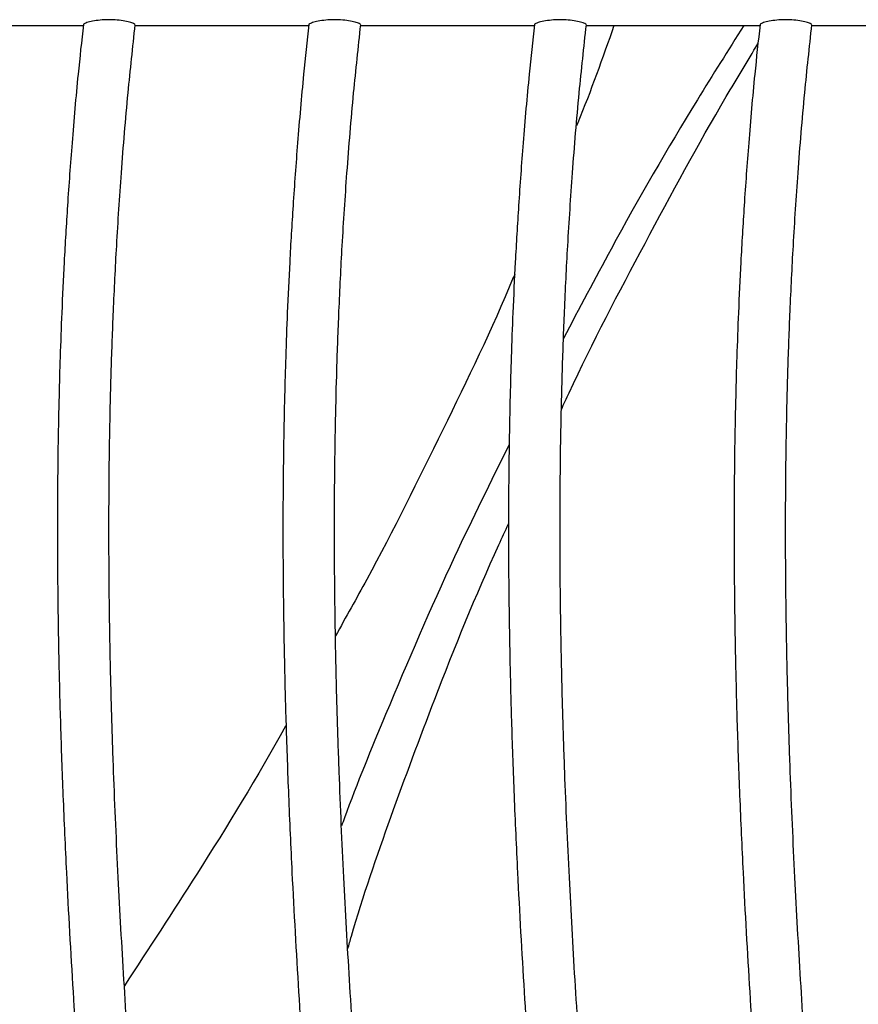
# Model space of a CAD drawing. Units: inches. Extents: x 0.4 to 13, y 0.4 to 10.2.
# Drawn here: x 12 to 12.2, y 3 to 3.3 of the extents above; entities that cross this region are included whole.
import ezdxf

# ---------------------------------------------------------------- set-up
doc = ezdxf.new("R2010")
doc.units = ezdxf.units.IN
doc.header["$MEASUREMENT"] = 0

msp = doc.modelspace()

# ---------------------------------------------------------------- linework, layer by layer
at = {"color": 7, "linetype": 'Continuous', "lineweight": 25}
for p, q in [((11.93235055525505, 3.270869029814393), (11.97479061693674, 3.270869029814393)), ((11.98746866548863, 3.270869029814393), (12.02990872717648, 3.270869029814393)), ((12.04258677573062, 3.270869029814393), (12.0850268374068, 3.270869029814393)), ((12.09770488596027, 3.270869029814393), (12.14014494765594, 3.270869029814393)), ((12.15282299620881, 3.270869029814393), (12.19526305789379, 3.270869029814393))]:
    msp.add_line(p, q, dxfattribs=at)
for points, knots in [([(11.97481891332231, 3.271134974221051), (11.97437526875883, 3.267091706767569), (11.9733184367136, 3.257459999396295), (11.97204943617937, 3.242706325637203), (11.97093162814839, 3.22739028591813), (11.97012082605429, 3.213559771834589), (11.96953996703857, 3.201214597048296), (11.96913736740287, 3.190334278346938), (11.96883543943698, 3.179770435320319), (11.96862963010016, 3.169585731562325), (11.9685119239916, 3.159832998349033), (11.96846471888727, 3.151149549270152), (11.96846894309467, 3.141422723843034), (11.96856023612605, 3.129643710673174), (11.96879910379772, 3.115325875859517), (11.96920944523147, 3.099520725119037), (11.96982254969292, 3.08220606468125), (11.97079831602668, 3.06042858067952), (11.97223070017125, 3.034843663533984), (11.97415614180127, 3.0061115466623), (11.97629033114, 2.977836408113019), (11.97854414040154, 2.95017813349453), (11.98081601348535, 2.923485677615651), (11.9829940312933, 2.898308263240037), (11.98502613929914, 2.874673386236577), (11.98692955765417, 2.851991722641997), (11.98874383271563, 2.829434859593516), (11.9904767619923, 2.806448187484522), (11.99209622750296, 2.78286246505709), (11.99356792342127, 2.758360886258583), (11.9946773021931, 2.735853852445122), (11.99544790158584, 2.715746535886245), (11.99592661182129, 2.699018709007429), (11.99617144212957, 2.685891151381343), (11.99627802582815, 2.676485798297786), (11.99631902692385, 2.670651877513205), (11.99633481192684, 2.66585531694444), (11.99633598488713, 2.661904963389435), (11.99632700918929, 2.657902721101258), (11.99630041108057, 2.652881463263275), (11.99623586362511, 2.646183320021573), (11.99610559583301, 2.637739534838747), (11.99587341104407, 2.627550681866492), (11.99549319684959, 2.615617384669205), (11.9949074695497, 2.601940282810189), (11.99404611436913, 2.586519923746454), (11.99282293713962, 2.569356966311679), (11.99114051659549, 2.550450961721427), (11.98885785194754, 2.529805248801507), (11.98612160516788, 2.508973232887644), (11.9838001567259, 2.495078080726015), (11.98271891447736, 2.488606248185889)], [0, 0, 0, 0, 0.01555342494733543, 0.03705073667209526, 0.05662110241123471, 0.07427738802075497, 0.09002878142417896, 0.1038817752222114, 0.1159129289036238, 0.1304424138996401, 0.1428370038512996, 0.1532114322678717, 0.1636499441811992, 0.1800343145447504, 0.1982578405725549, 0.2184116598122667, 0.2404965580515385, 0.2645137999221588, 0.3017762570684622, 0.3384894063792445, 0.3746361685064299, 0.4102125902081228, 0.4446102699098756, 0.477082330772693, 0.5068555426105315, 0.5353283312502933, 0.5641268843808985, 0.593397653654512, 0.6234861000654798, 0.6545392172779996, 0.6872697209465328, 0.7096660563863806, 0.7314954100171669, 0.7512711843491714, 0.7598811507915013, 0.7674692091975424, 0.7735840385478888, 0.7782261133925045, 0.7825776830948564, 0.7888910675607266, 0.7974308114251663, 0.8081967369243033, 0.8211891286228429, 0.8364091724882236, 0.853859581724108, 0.8735454707573252, 0.8954755550063294, 0.9196637720295392, 0.9461314385611584, 0.9749100762082793, 1, 1, 1, 1]), ([(11.98745158784842, 3.271112772896207), (11.98738282209443, 3.271202816424361), (11.9872452930894, 3.27138290020324), (11.98617136599172, 3.27175089800918), (11.98458455670073, 3.272086938611944), (11.98260069699905, 3.272304973463811), (11.98046104186035, 3.272338038071331), (11.97839037698616, 3.272180018092526), (11.97658696961525, 3.27187197224175), (11.97534040406528, 3.271511035393353), (11.97474793735512, 3.271240362899302), (11.97483192452461, 3.271151588019261), (11.974850603202, 3.271131844558983)], [0, 0, 0, 0, 0.107219230067083, 0.2144345575429045, 0.3217080435880239, 0.4285549551488564, 0.5347935127281522, 0.6416709928188616, 0.7505854152722681, 0.8607034843616355, 0.9690205695362716, 1, 1, 1, 1]), ([(11.9955090447454, 2.488584516245153), (11.99604522626521, 2.49174737584337), (11.99742643214254, 2.499894915631322), (11.99927300662255, 2.512621877394082), (12.00107706013732, 2.526294756062215), (12.00251806379034, 2.538634922025262), (12.00366843261622, 2.549641289592484), (12.00457540524742, 2.559315332686674), (12.00529141607138, 2.567770425774158), (12.00599998288439, 2.576977523103628), (12.00671897725158, 2.587601501101584), (12.00742778131516, 2.600194154035221), (12.00801921325394, 2.613408664136923), (12.00845612319761, 2.626566930032683), (12.00873068852361, 2.638754389054494), (12.00887267091977, 2.649139657871644), (12.00893303344, 2.658198549413062), (12.00893900217388, 2.668709369564784), (12.0088391143925, 2.681993845622859), (12.00855102976478, 2.698151405026317), (12.00805810308493, 2.715691904787055), (12.00734054028076, 2.73450840919418), (12.00637825437003, 2.754530509889094), (12.00520638947683, 2.77501114981024), (12.00375995822713, 2.797240191958705), (12.00204323274547, 2.820906095983485), (12.00007683829431, 2.845839998587911), (11.99804798293764, 2.870234509207658), (11.99604025587007, 2.89366472847937), (11.99409564817414, 2.916154033111597), (11.99219912922514, 2.938258967981136), (11.99025152145908, 2.961518761899446), (11.98827686084867, 2.986257296201956), (11.98638339011628, 3.011925899681858), (11.98470782028364, 3.037416711941388), (11.98328123662962, 3.062960204420819), (11.98243153392636, 3.082238869403981), (11.98196330313177, 3.095535335847752), (11.98174161689237, 3.102625828095374), (11.98154670300632, 3.109815078700556), (11.98138560730205, 3.116897216859444), (11.98126535843749, 3.123447862534004), (11.98118543078279, 3.129009324574954), (11.98113690748448, 3.133383278040469), (11.98110896110397, 3.136649182713398), (11.98108906652013, 3.139625132393127), (11.98107184558975, 3.143280905319203), (11.98106311245537, 3.148526965189394), (11.98108236772595, 3.155568216773379), (11.98115821880594, 3.1644042022636), (11.9813284606687, 3.175034381889446), (11.98164111241675, 3.18745819360791), (11.98215697472131, 3.201674978357258), (11.98294667808381, 3.217684536211418), (11.98411374267945, 3.235484923438398), (11.98557659377209, 3.253500221456382), (11.9868893543328, 3.26555737008118), (11.98749296022286, 3.271101234015725)], [0, 0, 0, 0, 0.01226601019622663, 0.03159729447666926, 0.04917057535321649, 0.06500231085515626, 0.07910498781569304, 0.0914880182096522, 0.1021584451280271, 0.1115537392898314, 0.1268011887784657, 0.1428785897202154, 0.1597861438134754, 0.1773864440862705, 0.1932262371158984, 0.2064059059387683, 0.2171065216277931, 0.227871331818832, 0.2466031558639709, 0.2679122444680865, 0.2896732011270783, 0.3137107208999311, 0.3399253953633243, 0.3663328909613873, 0.3921637148126867, 0.4251165358282942, 0.4570766248102555, 0.4878151588371195, 0.5187312939516935, 0.5470103607243145, 0.5741436873879112, 0.6035803123149814, 0.6362773180801465, 0.6690561859525307, 0.7020163941701706, 0.7339777568392637, 0.7669009138014087, 0.7758201440095518, 0.7848642410357486, 0.7940332070317593, 0.8033270957510705, 0.8119584931901913, 0.8190919139631884, 0.8246004436440335, 0.8286887830040722, 0.8315836399154292, 0.8359829585666516, 0.842671472659431, 0.8516487062542006, 0.8629143054715829, 0.8764683397606098, 0.8923117491771821, 0.9104469902693088, 0.930878949270802, 0.9536162098454316, 0.9786727833099319, 1, 1, 1, 1]), ([(12.02993702356205, 3.271134974221049), (12.02949337899875, 3.267091706767868), (12.02843654695389, 3.257459999396767), (12.02716754641956, 3.242706325637828), (12.02604973838817, 3.227390285918558), (12.02523893629349, 3.213559771834904), (12.02465807727714, 3.201214597048545), (12.02425547764085, 3.190334278347149), (12.02395354967437, 3.179770435320517), (12.02374774033702, 3.169585731562517), (12.023630034228, 3.15983299834922), (12.0235828291233, 3.151149549270339), (12.02358705333037, 3.141422723843246), (12.0236783463615, 3.12964371067346), (12.02391721403316, 3.11532587585995), (12.02432755546733, 3.099520725119703), (12.02494065992984, 3.082206064682161), (12.02591642626466, 3.060428580680567), (12.0273488104103, 3.034843663534939), (12.02927425204111, 3.006111546662939), (12.03140844138015, 2.97783640811318), (12.03366225064146, 2.950178133494213), (12.03593412372445, 2.923485677614975), (12.03811214153114, 2.898308263239213), (12.04014424953496, 2.874673386235719), (12.04204766788869, 2.851991722641217), (12.04386194294964, 2.82943485959279), (12.04559487222635, 2.806448187483797), (12.04721433773746, 2.782862465056333), (12.04868603365647, 2.758360886257782), (12.04979541242899, 2.73585385244426), (12.0505660118222, 2.715746535885303), (12.05104472205788, 2.699018709006377), (12.05128955236616, 2.685891151380173), (12.05139613606464, 2.67648579829647), (12.05143713716023, 2.67065187751173), (12.0514529221631, 2.665855316942761), (12.05145409512327, 2.661904963387621), (12.05144511942529, 2.657902721099404), (12.05141852131636, 2.652881463261476), (12.05135397386059, 2.646183320019848), (12.05122370606804, 2.637739534837128), (12.05099152127848, 2.627550681865056), (12.0506113070832, 2.615617384668063), (12.05002557978235, 2.601940282809466), (12.04916422460068, 2.586519923746256), (12.04794104737006, 2.569356966312052), (12.04625862682495, 2.550450961722295), (12.04397596217645, 2.529805248802584), (12.04123971539682, 2.508973232888462), (12.03891826695586, 2.49507808072632), (12.03783702470778, 2.488606248185855)], [0, 0, 0, 0, 0.01555342494611746, 0.03705073667128411, 0.056621102410701, 0.07427738802039813, 0.09002878142393063, 0.1038817752220356, 0.1159129289034875, 0.1304424138995028, 0.142837003851176, 0.1532114322677742, 0.163649944181058, 0.1800343145445242, 0.1982578405721536, 0.2184116598115421, 0.240496558050442, 0.2645137999209478, 0.3017762570673907, 0.338489406378716, 0.3746361685066116, 0.410212590208953, 0.4446102699110903, 0.4770823307739708, 0.5068555426115, 0.5353283312509716, 0.5641268843814559, 0.5933976536551059, 0.6234861000661515, 0.6545392172787758, 0.6872697209474404, 0.7096660563873979, 0.7314954100183058, 0.7512711843505127, 0.7598811507929655, 0.7674692091992235, 0.7735840385498359, 0.7782261133947473, 0.7825776830970479, 0.7888910675628288, 0.7974308114271967, 0.8081967369262228, 0.8211891286245575, 0.8364091724895975, 0.8538595817249894, 0.8735454707575844, 0.8954755550059117, 0.9196637720285296, 0.9461314385598577, 0.9749100762072843, 1, 1, 1, 1]), ([(12.04256969809053, 3.271112772896207), (12.04250093233654, 3.271202816424347), (12.04236340333153, 3.271382900203198), (12.04128947623395, 3.27175089800907), (12.03970266694306, 3.272086938611814), (12.03771880724125, 3.272304973463751), (12.03557915210203, 3.272338038071366), (12.03350848722709, 3.272180018092597), (12.0317050798555, 3.271871972241787), (12.03045851430516, 3.271511035393345), (12.02986604759491, 3.271240362899288), (12.02995003476441, 3.271151588019249), (12.0299687134418, 3.271131844558976)], [0, 0, 0, 0, 0.107219230042228, 0.2144345574928761, 0.3217080435220752, 0.4285549550863693, 0.5347935126860437, 0.6416709928041088, 0.7505854152809783, 0.8607034843803242, 0.9690205695462362, 1, 1, 1, 1]), ([(12.05062715497657, 2.488584516245146), (12.05116333649586, 2.491747375841899), (12.05254454237224, 2.499894915628419), (12.05439111685135, 2.512621877389714), (12.05619517036567, 2.526294756057879), (12.05763617401851, 2.538634922020985), (12.05878654284442, 2.549641289588278), (12.05969351547578, 2.55931533268254), (12.06040952629998, 2.567770425770089), (12.06111809311332, 2.576977523099634), (12.06183708748102, 2.58760150109767), (12.06254589154536, 2.60019415403139), (12.06313732348511, 2.613408664133176), (12.06357423342991, 2.62656693002906), (12.06384879875706, 2.638754389051049), (12.06399078115429, 2.649139657868399), (12.06405114367548, 2.658198549409946), (12.06405711241059, 2.668709369561721), (12.06395722463044, 2.681993845619807), (12.06366914000369, 2.698151405023294), (12.06317621332441, 2.715691904784077), (12.06245865052035, 2.734508409191281), (12.0614963646093, 2.754530509886352), (12.06032449971547, 2.775011149807709), (12.05887806846491, 2.79724019195641), (12.05716134298234, 2.820906095981345), (12.05519494853051, 2.845839998585835), (12.05316609317372, 2.870234509205547), (12.05115836610683, 2.893664728477297), (12.04921375841146, 2.916154033109609), (12.04731723946298, 2.938258967979333), (12.04536963169738, 2.961518761897876), (12.04339497108728, 2.986257296200681), (12.04150150035495, 3.011925899680909), (12.03982593052205, 3.037416711940728), (12.03839934686738, 3.062960204420329), (12.03754964416333, 3.08223886940355), (12.03708141336798, 3.095535335847291), (12.03685972712823, 3.102625828094864), (12.03666481324202, 3.109815078699992), (12.03650371753771, 3.11689721685891), (12.03638346867323, 3.12344786253357), (12.03630354101867, 3.129009324574682), (12.03625501772051, 3.133383278040318), (12.03622707134013, 3.136649182713308), (12.03620717675643, 3.139625132392991), (12.03618995582624, 3.143280905318915), (12.03618122269216, 3.148526965188871), (12.03620047796319, 3.155568216772591), (12.03627632904383, 3.164404202262524), (12.03644657090743, 3.17503438188808), (12.03675922265649, 3.187458193606279), (12.03727508496218, 3.201674978355442), (12.03806478832579, 3.217684536209567), (12.03923185292221, 3.235484923436779), (12.04069470401515, 3.253500221455372), (12.04200746457512, 3.265557370080811), (12.04261107046484, 3.271101234015748)], [0, 0, 0, 0, 0.0122660101903776, 0.03159729447066866, 0.04917057534719951, 0.06500231084920352, 0.07910498780984512, 0.09148801820392036, 0.1021584451224024, 0.1115537392843108, 0.1268011887731157, 0.1428785897150265, 0.1597861438084326, 0.1773864440813992, 0.1932262371113227, 0.2064059059345011, 0.21710652162374, 0.2278713318147719, 0.2466031558599062, 0.2679122444640183, 0.2896732011230448, 0.3137107208959589, 0.3399253953595203, 0.366332890957994, 0.392163714809646, 0.4251165358255872, 0.4570766248076897, 0.4878151588345128, 0.5187312939488836, 0.5470103607216681, 0.5741436873854336, 0.6035803123126894, 0.6362773180782346, 0.6690561859510716, 0.702016394169094, 0.7339777568385124, 0.76690091380072, 0.7758201440088324, 0.7848642410349774, 0.794033207030923, 0.8033270957501601, 0.8119584931895346, 0.8190919139627338, 0.8246004436437292, 0.8286887830038763, 0.8315836399152031, 0.8359829585661683, 0.8426714726586451, 0.8516487062530715, 0.8629143054700833, 0.8764683397587377, 0.8923117491749808, 0.910446990266887, 0.9308789492683636, 0.9536162098433012, 0.9786727833085782, 1, 1, 1, 1]), ([(12.08505513379237, 3.271134974221042), (12.08461148922873, 3.267091706766725), (12.08355465718325, 3.257459999394642), (12.08228565664924, 3.242706325634749), (12.08116784861877, 3.227390285915779), (12.0803570465253, 3.213559771832398), (12.0797761875102, 3.201214597046294), (12.07937358787506, 3.190334278345122), (12.0790716599097, 3.179770435318691), (12.07886585057334, 3.169585731560887), (12.07874814446515, 3.159832998347781), (12.07870093936106, 3.151149549269014), (12.07870516356865, 3.141422723841939), (12.07879645660008, 3.129643710672036), (12.07903532427149, 3.115325875858241), (12.07944566570444, 3.099520725117457), (12.08005877016436, 3.082206064679267), (12.08103453649659, 3.0604285806772), (12.08246692063969, 3.03484366353154), (12.08439236226869, 3.00611154665997), (12.08652655160709, 2.977836408110998), (12.08878036086902, 2.95017813349291), (12.091052233954, 2.923485677614446), (12.09323025176374, 2.898308263239182), (12.09526235977219, 2.87467338623602), (12.09716577812942, 2.851991722641627), (12.09898005319249, 2.82943485959328), (12.10071298247028, 2.806448187484405), (12.1023324479815, 2.782862465057061), (12.10380414389977, 2.758360886258596), (12.10491352267098, 2.735853852445128), (12.10568412206272, 2.71574653588628), (12.10616283229702, 2.699018709007546), (12.10640766260418, 2.68589115138158), (12.10651424630185, 2.676485798298161), (12.10655524739695, 2.670651877513733), (12.10657103239942, 2.665855316945154), (12.10657220535926, 2.661904963390213), (12.10656322966096, 2.657902721101959), (12.10653663155166, 2.652881463263762), (12.10647208409541, 2.646183320021818), (12.1063418163023, 2.637739534838738), (12.10610963151215, 2.627550681866213), (12.10572941731628, 2.615617384668639), (12.10514369001489, 2.601940282809328), (12.10428233483282, 2.586519923745315), (12.103059157602, 2.569356966310334), (12.10137673705696, 2.550450961720025), (12.09909407240893, 2.529805248800305), (12.09635782563015, 2.508973232887003), (12.09403637719, 2.495078080725702), (12.09295513494233, 2.488606248185843)], [0, 0, 0, 0, 0.01555342495056727, 0.03705073667525537, 0.05662110241418214, 0.07427738802342923, 0.09002878142656442, 0.1038817752243139, 0.1159129289054886, 0.1304424139012417, 0.1428370038526275, 0.1532114322689974, 0.1636499441823497, 0.180034314545909, 0.1982578405738357, 0.2184116598139201, 0.2404965580537663, 0.2645137999247549, 0.3017762570711165, 0.3384894063815901, 0.3746361685082823, 0.4102125902094571, 0.4446102699107633, 0.4770823307732972, 0.5068555426110724, 0.5353283312508632, 0.5641268843814532, 0.5933976536550003, 0.6234861000658831, 0.6545392172783303, 0.6872697209468236, 0.7096660563866647, 0.7314954100172167, 0.7512711843490062, 0.7598811507912308, 0.7674692091970103, 0.7735840385471169, 0.7782261133915114, 0.7825776830940727, 0.7888910675602474, 0.7974308114249964, 0.8081967369244649, 0.821189128623375, 0.8364091724891737, 0.8538595817255181, 0.8735454707592065, 0.8954755550086257, 0.9196637720320707, 0.9461314385635452, 0.9749100762098324, 1, 1, 1, 1]), ([(12.09768780832003, 3.271112772896207), (12.09761904256605, 3.271202816424351), (12.09748151356102, 3.271382900203211), (12.09640758646342, 3.271750898009107), (12.09482077717249, 3.272086938611857), (12.09283691747072, 3.272304973463771), (12.09069726233167, 3.272338038071354), (12.08862659745696, 3.272180018092576), (12.08682319008556, 3.271871972241774), (12.08557662453533, 3.271511035393345), (12.08498415782511, 3.27124036289929), (12.08506814499461, 3.271151588019253), (12.085086823672, 3.271131844558981)], [0, 0, 0, 0, 0.1072192300504194, 0.2144345575093677, 0.3217080435435322, 0.4285549551062368, 0.5347935126992128, 0.6416709928091374, 0.7505854152796855, 0.8607034843768452, 0.969020569545668, 1, 1, 1, 1]), ([(12.10574526521301, 2.488584516245147), (12.10628144673246, 2.491747375842971), (12.10766265260893, 2.499894915630436), (12.109509227088, 2.512621877392615), (12.11131328060209, 2.526294756060561), (12.11275428425473, 2.538634922023562), (12.11390465308047, 2.549641289590814), (12.11481162571169, 2.559315332685063), (12.11552763653578, 2.56777042577262), (12.11623620334902, 2.576977523102208), (12.11695519771663, 2.587601501100316), (12.11766400178091, 2.600194154034111), (12.11825543372064, 2.613408664135944), (12.1186923436655, 2.626566930031867), (12.11896690899277, 2.638754389053902), (12.11910889139016, 2.649139657871308), (12.11916925391154, 2.658198549412872), (12.1191752226469, 2.66870936956462), (12.11907533486714, 2.68199384562264), (12.11878725024089, 2.69815140502605), (12.11829432356215, 2.715691904786732), (12.11757676075866, 2.734508409193807), (12.11661447484812, 2.754530509888724), (12.11544260995465, 2.775011149809908), (12.11399617870424, 2.797240191958412), (12.11227945322146, 2.820906095983152), (12.11031305876886, 2.845839998587473), (12.10828420341072, 2.870234509207068), (12.1062764763418, 2.893664728478639), (12.10433186864501, 2.916154033110788), (12.10243534969548, 2.938258967980321), (12.10048774192917, 2.961518761898675), (12.09851308131878, 2.986257296201261), (12.09661961058669, 3.01192589968126), (12.09494404075455, 3.037416711940894), (12.09351745710117, 3.062960204420429), (12.09266775439844, 3.082238869403662), (12.09219952360424, 3.095535335847479), (12.09197783736501, 3.102625828095131), (12.0917829234791, 3.109815078700355), (12.09162182777495, 3.116897216859272), (12.09150157891046, 3.123447862533844), (12.09142165125579, 3.129009324574794), (12.0913731279575, 3.133383278040319), (12.09134518157699, 3.136649182713271), (12.09132528699315, 3.139625132393047), (12.09130806606277, 3.143280905319203), (12.09129933292838, 3.148526965189518), (12.09131858819891, 3.155568216773669), (12.09139443927883, 3.164404202264092), (12.09156468114147, 3.175034381890167), (12.09187733288934, 3.187458193608863), (12.09239319519369, 3.201674978358411), (12.09318289855594, 3.21768453621268), (12.09434996315132, 3.235484923439591), (12.09581281424374, 3.253500221457143), (12.09712557480445, 3.265557370081503), (12.0977291806945, 3.271101234015723)], [0, 0, 0, 0, 0.01226601019451676, 0.03159729447428711, 0.04917057535052856, 0.0650023108523913, 0.07910498781297541, 0.09148801820702904, 0.1021584451254903, 0.1115537392874376, 0.1268011887763591, 0.1428785897183691, 0.1597861438118369, 0.1773864440848263, 0.1932262371148228, 0.2064059059380967, 0.2171065216273904, 0.2278713318183426, 0.2466031558633983, 0.2679122444674057, 0.2896732011262889, 0.3137107208990069, 0.3399253953623314, 0.3663328909605507, 0.3921637148119461, 0.4251165358276072, 0.4570766248095561, 0.4878151588363858, 0.518731293950878, 0.5470103607235054, 0.5741436873871514, 0.6035803123143096, 0.6362773180795727, 0.6690561859520441, 0.7020163941697768, 0.7339777568389456, 0.7669009138011709, 0.7758201440093278, 0.7848642410355496, 0.79403320703161, 0.8033270957509901, 0.8119584931900863, 0.8190919139630819, 0.824600443643942, 0.8286887830040067, 0.8315836399154088, 0.8359829585667347, 0.8426714726596705, 0.8516487062546513, 0.8629143054722938, 0.876468339761617, 0.8923117491784945, 0.9104469902708879, 0.9308789492725361, 0.9536162098471036, 0.9786727833111801, 1, 1, 1, 1]), ([(12.13619011311968, 3.270869029814393), (12.1323896001132, 3.264847935918011), (12.12109360795157, 3.246951870481065), (12.10635674890217, 3.221471407482863), (12.09599062801655, 3.201737730287282), (12.09215944996633, 3.194444430145796)], [0, 0, 0, 0, 0.2422206277291452, 0.7199349949720996, 1, 1, 1, 1]), ([(12.10448815685216, 3.270869029814393), (12.10167290317981, 3.26289762987755), (12.09877047175417, 3.254679385848527), (12.09541514228808, 3.246626684477087), (12.09531436123886, 3.246384812642592)], [0, 0, 0, 0, 0.9699638887203638, 1, 1, 1, 1]), ([(12.14017324404148, 3.271134974221055), (12.1397295994785, 3.267091706766554), (12.13867276743459, 3.257459999393974), (12.13740376690095, 3.242706325633651), (12.13628595886997, 3.227390285914427), (12.13547515677527, 3.2135597718311), (12.13489429775864, 3.201214597045207), (12.13449169812191, 3.190334278344309), (12.13418977015487, 3.179770435318205), (12.13398396081684, 3.169585731560753), (12.13386625470707, 3.159832998347981), (12.13381904960162, 3.15114954926944), (12.13382327380781, 3.141422723842532), (12.13391456683777, 3.129643710672773), (12.13415343450792, 3.115325875859121), (12.13456377594035, 3.09952072511839), (12.13517688040096, 3.082206064680138), (12.13615264673396, 3.060428580677907), (12.13758503087816, 3.034843663531998), (12.13951047250825, 3.006111546660115), (12.14164466184736, 2.977836408110762), (12.14389847110941, 2.950178133492376), (12.14617034419371, 2.923485677613791), (12.14834836200199, 2.898308263238644), (12.15038047000793, 2.874673386235645), (12.15228388836279, 2.851991722641387), (12.15409816342391, 2.829434859593008), (12.15583109270015, 2.806448187483976), (12.15745055821037, 2.782862465056438), (12.1589222541283, 2.758360886257802), (12.1600316329, 2.735853852444232), (12.16080223229284, 2.715746535885347), (12.16128094252858, 2.699018709006628), (12.16152577283726, 2.685891151380688), (12.16163235653622, 2.676485798297276), (12.16167335763219, 2.670651877512837), (12.16168914263544, 2.665855316944236), (12.16169031559594, 2.661904963389297), (12.16168133989825, 2.657902721101085), (12.16165474178965, 2.652881463262979), (12.1615901943342, 2.646183320021164), (12.16145992654192, 2.637739534838262), (12.1612277417525, 2.627550681865972), (12.16084752755717, 2.615617384668697), (12.16026180025601, 2.601940282809739), (12.15940044507378, 2.586519923746103), (12.15817726784238, 2.569356966311461), (12.15649484729635, 2.550450961721358), (12.15421218264704, 2.529805248801564), (12.15147593586691, 2.508973232887813), (12.14915448742622, 2.495078080726018), (12.14807324517829, 2.488606248185841)], [0, 0, 0, 0, 0.01555342495100668, 0.03705073667651965, 0.0566211024157676, 0.07427738802499785, 0.09002878142791994, 0.1038817752253733, 0.1159129289062382, 0.1304424139015278, 0.1428370038524708, 0.1532114322685441, 0.1636499441817912, 0.1800343145451052, 0.1982578405727765, 0.2184116598127146, 0.2404965580526889, 0.2645137999240042, 0.3017762570706615, 0.3384894063816858, 0.3746361685090013, 0.4102125902106568, 0.4446102699120373, 0.4770823307742685, 0.5068555426113519, 0.5353283312506973, 0.5641268843811621, 0.5933976536548066, 0.6234861000658742, 0.654539217278511, 0.6872697209472082, 0.7096660563871301, 0.7314954100176926, 0.7512711843494797, 0.7598811507917012, 0.7674692091975132, 0.7735840385476489, 0.7782261133920778, 0.7825776830945663, 0.7888910675606189, 0.7974308114252003, 0.8081967369244333, 0.8211891286230221, 0.8364091724884102, 0.853859581724274, 0.8735454707574624, 0.8954755550064528, 0.9196637720296803, 0.9461314385613412, 0.9749100762084647, 1, 1, 1, 1]), ([(12.15280591856878, 3.271112772896207), (12.15273715281479, 3.271202816424353), (12.15259962380977, 3.271382900203217), (12.15152569671214, 3.271750898009122), (12.14993888742121, 3.272086938611876), (12.14795502771945, 3.272304973463781), (12.14581537258049, 3.272338038071349), (12.14374470770597, 3.27218001809256), (12.14194130033478, 3.271871972241771), (12.14069473478467, 3.271511035393356), (12.14010226807447, 3.271240362899297), (12.14018625524396, 3.271151588019253), (12.14020493392136, 3.271131844558973)], [0, 0, 0, 0, 0.1072192300543078, 0.2144345575171509, 0.3217080435547211, 0.4285549551185114, 0.5347935127083577, 0.6416709928109547, 0.7505854152724989, 0.8607034843636611, 0.969020569533512, 1, 1, 1, 1]), ([(12.16086337545019, 2.488584516245146), (12.16139955696977, 2.491747375843064), (12.16278076284658, 2.499894915630742), (12.16462733732623, 2.51262187739317), (12.16643139084089, 2.526294756061263), (12.167872394494, 2.538634922024252), (12.16902276332009, 2.54964128959141), (12.16992973595156, 2.559315332685532), (12.17064574677581, 2.567770425772961), (12.17135431358918, 2.576977523102405), (12.17207330795684, 2.587601501100365), (12.17278211202102, 2.600194154034027), (12.17337354396046, 2.613408664135777), (12.17381045390478, 2.626566930031627), (12.17408501923133, 2.638754389053583), (12.17422700162792, 2.649139657870906), (12.17428736414847, 2.658198549412491), (12.17429333288267, 2.668709369564376), (12.1741934451016, 2.681993845622611), (12.17390536047415, 2.698151405026235), (12.17341243379449, 2.715691904787107), (12.17269487099041, 2.734508409194349), (12.17173258507966, 2.754530509889416), (12.17056072018635, 2.775011149810728), (12.16911428893645, 2.797240191959335), (12.16739756345455, 2.820906095984133), (12.16543116900314, 2.845839998588463), (12.1634023136463, 2.870234509208001), (12.16139458657868, 2.893664728479528), (12.15944997888243, 2.916154033111635), (12.15755345993303, 2.938258967981181), (12.15560585216651, 2.961518761899566), (12.15363119155566, 2.986257296202191), (12.151737720823, 3.011925899682248), (12.15006215099039, 3.037416711941987), (12.1486355673368, 3.062960204421712), (12.14778586463428, 3.08223886940516), (12.14731763384039, 3.095535335849152), (12.14709594760146, 3.102625828096873), (12.14690103371604, 3.109815078702096), (12.14673993801249, 3.116897216861059), (12.14661968914869, 3.123447862535743), (12.14653976149468, 3.129009324576888), (12.14649123819695, 3.133383278042589), (12.14646329181688, 3.13664918271564), (12.14644339723345, 3.139625132395303), (12.14642617630359, 3.14328090532112), (12.14641744316997, 3.148526965190919), (12.14643669844157, 3.155568216774499), (12.14651254952286, 3.164404202264289), (12.14668279138714, 3.175034381889676), (12.14699544313684, 3.187458193607672), (12.14751130544301, 3.201674978356594), (12.14830100880682, 3.217684536210455), (12.14946807340297, 3.235484923437426), (12.1509309244951, 3.253500221455697), (12.15224368505385, 3.265557370080977), (12.15284729094301, 3.271101234015768)], [0, 0, 0, 0, 0.01226601019495641, 0.0315972944753074, 0.04917057535178674, 0.06500231085367204, 0.07910498781415923, 0.09148801820806612, 0.1021584451263775, 0.1115537392881848, 0.126801188776882, 0.1428785897186977, 0.1597861438120488, 0.1773864440849791, 0.1932262371148045, 0.2064059059379347, 0.2171065216271853, 0.2278713318183794, 0.2466031558637583, 0.2679122444680722, 0.2896732011272349, 0.3137107209002057, 0.3399253953637352, 0.3663328909621221, 0.3921637148136113, 0.4251165358292831, 0.4570766248111209, 0.4878151588377386, 0.5187312939519335, 0.5470103607244873, 0.574143687388164, 0.6035803123153697, 0.6362773180807442, 0.669056185953343, 0.7020163941712205, 0.7339777568406445, 0.7669009138032463, 0.7758201440115609, 0.7848642410378825, 0.7940332070339212, 0.8033270957531707, 0.8119584931925488, 0.8190919139657737, 0.8246004436468397, 0.8286887830071185, 0.8315836399184701, 0.8359829585691927, 0.8426714726614751, 0.8516487062557335, 0.8629143054725763, 0.8764683397610378, 0.8923117491770441, 0.9104469902686623, 0.9308789492698079, 0.9536162098443991, 0.9786727833093672, 1, 1, 1, 1]), ([(12.09163688017027, 3.177082902045708), (12.09225775799279, 3.178432812796213), (12.09858044426312, 3.192179578840755), (12.1120020368029, 3.217691790383221), (12.12738776708218, 3.246162798600761), (12.1370715746273, 3.26215730644901), (12.13967565928304, 3.26645840932302)], [0, 0, 0, 0, 0.04398663472879574, 0.4479362628065179, 0.8515438581038397, 1, 1, 1, 1]), ([(12.08021627835044, 3.210093313044205), (12.08010705777994, 3.209830493507055), (12.07475533825079, 3.196952548966899), (12.06271971993054, 3.172049171516247), (12.04823583914192, 3.142825140377745), (12.03898652006004, 3.126301294461142), (12.03642012688527, 3.121716450430355)], [0, 0, 0, 0, 0.008662537030784017, 0.4244573012705236, 0.8403051250869881, 1, 1, 1, 1]), ([(12.07886507767297, 3.168517625128335), (12.07435775126389, 3.159396268758022), (12.06362601363104, 3.13767873722436), (12.05049564203131, 3.107101952497917), (12.04147274830895, 3.085088661429689), (12.03814767926536, 3.075930448676347), (12.03791186453548, 3.075280945932716)], [0, 0, 0, 0, 0.2993174727774817, 0.7126611865290232, 0.9796218593378986, 1, 1, 1, 1]), ([(12.03943390837933, 3.045204740156104), (12.03972889186227, 3.046240816013996), (12.04282186223261, 3.057104312159503), (12.0498633002033, 3.0774902484164), (12.0617410504812, 3.109425491476961), (12.07137728942536, 3.133322835120063), (12.07791558342936, 3.147396057349881), (12.07870979696033, 3.149105546631403)], [0, 0, 0, 0, 0.02916379114998274, 0.3057891276325194, 0.5823282931874384, 0.9492649732711462, 1, 1, 1, 1]), ([(12.02434251410158, 3.099903090041568), (12.02429206605042, 3.099811953558565), (12.01743617197032, 3.087426498422945), (12.00440615944212, 3.066072137504947), (11.99076914883823, 3.045277144239898), (11.98482921419133, 3.036219374574321)], [0, 0, 0, 0, 0.004166593050399792, 0.566240319942972, 0.9999999999999999, 0.9999999999999999, 0.9999999999999999, 0.9999999999999999])]:
    msp.add_open_spline(points, degree=3, knots=knots, dxfattribs=at)

doc.saveas('drawing.dxf')
